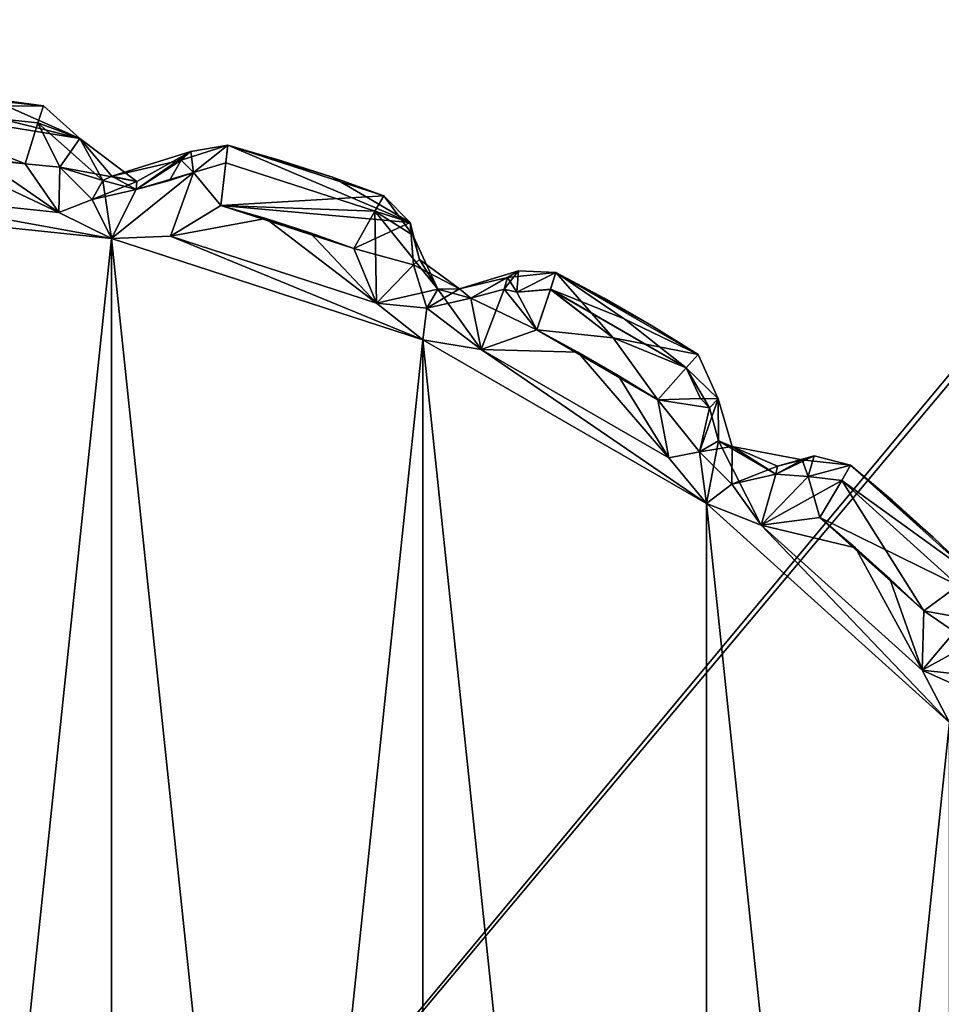
# Model space of a CAD drawing. Extents: x 0 to 52, y -27 to 0.
# Drawn here: x 1.6 to 1.9, y -1.2 to -0.9 of the extents above; entities that cross this region are included whole.
import ezdxf

# ---------------------------------------------------------------- set-up
doc = ezdxf.new("R2010")
doc.units = 0
doc.header["$LTSCALE"] = 2
doc.header["$MEASUREMENT"] = 0
for name, color, linetype in [('AFUCH-3-ARFB', 5, 'Continuous'), ('AFUCH-3-ARWD', 15, 'Continuous'), ('AFUCH-3-GDPL', 19, 'Continuous'), ('AFUCH-3-GDPL2', 19, 'Continuous'), ('AFUCH-3-LGPT', 4, 'Continuous')]:
    doc.layers.add(name, color=color, linetype=linetype)

msp = doc.modelspace()

# ---------------------------------------------------------------- meshes
at = {"layer": 'AFUCH-3-ARFB'}
mesh = msp.add_polyface(dxfattribs=at)
corners = [(3.50001, -27.00575, 8.00001), (3.50001, -27.00575, 25.50002), (0.00001, -27.00575, 8.00001), (0.00001, -27.00575, 25.50002), (3.50001, -0.00573, 8.00001), (0.00001, -0.00573, 8.00001), (3.50001, -0.00573, 25.50002), (0.00001, -0.00573, 25.50002)]
mesh.append_faces([[corners[k] for k in face] for face in [(0, 1, 2, 2), (4, 0, 5, 5), (6, 4, 7, 7), (1, 6, 3, 3), (6, 1, 4, 4), (3, 7, 2, 2)]], dxfattribs={"vtx1": -1})
mesh.append_faces([[corners[k] for k in face] for face in [(1, 3, 2, 2), (0, 2, 5, 5), (4, 5, 7, 7), (6, 7, 3, 3), (1, 0, 4, 4), (7, 5, 2, 2)]], dxfattribs={"vtx3": -1})
at = {"layer": 'AFUCH-3-ARWD'}
mesh = msp.add_polyface(dxfattribs=at)
corners = [(3.3125, -0.3125, 26.12502), (3.30542, -0.3094, 26.16639), (3.29575, -0.3125, 26.18752), (3.2942, -0.25, 26.14333), (0.25, -0.3125, 26.23327), (0.22448, -0.30103, 26.21304), (0.20425, -0.3125, 26.18752), (0.27113, -0.3094, 26.24294), (0.3125, -0.25, 26.23327), (0.29419, -0.25, 26.23172), (0.3125, -0.3125, 26.25002), (0.3125, -0.20425, 26.18752), (0.3125, -0.1875, 26.12502), (0.27552, -0.19897, 26.16201), (0.25, -0.20425, 26.12502), (0.20425, -0.25, 26.12502), (0.20581, -0.25, 26.14333), (0.1875, -0.3125, 26.12502), (0.19458, -0.3094, 26.16639), (0.24033, -0.24033, 26.19719), (0.3125, -0.1875, 25.50002), (0.25, -0.20425, 25.50002), (0.1875, -0.3125, 25.50002), (0.20425, -0.25, 25.50002), (3.1875, -0.3125, 26.25002), (3.1875, -0.25, 26.23327), (3.1875, -0.1875, 26.12502), (3.1875, -0.20425, 26.18752), (3.25, -0.3125, 26.23327), (3.22887, -0.3094, 26.24294), (3.27552, -0.30103, 26.21304), (3.25967, -0.24033, 26.19719), (3.20581, -0.25, 26.23172), (3.29575, -0.25, 26.12502), (3.22449, -0.19897, 26.16201), (3.25, -0.20425, 26.12502), (3.3125, -0.3125, 25.50002), (3.29575, -0.25, 25.50002), (3.1875, -0.1875, 25.50002), (3.25, -0.20425, 25.50002), (3.1875, -26.68751, 26.25002), (3.25, -26.68751, 26.23327), (3.3125, -26.68751, 26.12502), (3.29575, -26.68751, 26.18752), (3.1875, -26.75001, 26.23327), (3.20581, -26.75001, 26.23172), (3.1875, -26.79577, 26.18752), (3.1875, -26.81251, 26.12502), (3.22449, -26.80105, 26.16201), (3.25, -26.79577, 26.12502), (3.29575, -26.75001, 26.12502), (3.2942, -26.75001, 26.14333), (3.30542, -26.69061, 26.16639), (3.25967, -26.75968, 26.19719), (3.27552, -26.69898, 26.21304), (3.22887, -26.69061, 26.24294), (3.1875, -26.81251, 25.50002), (3.25, -26.79577, 25.50002), (3.3125, -26.68751, 25.50002), (3.29575, -26.75001, 25.50002), (0.3125, -26.68751, 26.25002), (0.3125, -26.75001, 26.23327), (0.3125, -26.81251, 26.12502), (0.3125, -26.79577, 26.18752), (0.25, -26.68751, 26.23327), (0.25, -26.70582, 26.23172), (0.20425, -26.68751, 26.18752), (0.1875, -26.68751, 26.12502), (0.19897, -26.7245, 26.16201), (0.20425, -26.75001, 26.12502), (0.25, -26.79577, 26.12502), (0.25, -26.79421, 26.14333), (0.3094, -26.80543, 26.16639), (0.24033, -26.75968, 26.19719), (0.30103, -26.77553, 26.21304), (0.3094, -26.72888, 26.24294), (0.1875, -26.68751, 25.50002), (0.20425, -26.75001, 25.50002), (0.3125, -26.81251, 25.50002), (0.25, -26.79577, 25.50002)]
mesh.append_faces([[corners[k] for k in face] for face in [(0, 1, 2, 2), (1, 0, 3, 3), (4, 5, 6, 6), (5, 4, 7, 7), (8, 9, 10, 10), (8, 11, 9, 9), (12, 13, 11, 11), (12, 14, 13, 13), (15, 16, 14, 14), (15, 17, 16, 16), (16, 17, 18, 18), (16, 19, 14, 14), (5, 18, 6, 6), (4, 10, 7, 7), (10, 9, 7, 7), (9, 11, 19, 19), (11, 13, 19, 19), (14, 19, 13, 13), (6, 18, 17, 17), (28, 29, 24, 24), (29, 28, 30, 30), (29, 32, 24, 24), (1, 30, 2, 2), (0, 33, 3, 3), (26, 34, 35, 35), (26, 27, 34, 34), (25, 32, 27, 27), (25, 24, 32, 32), (27, 32, 31, 31), (27, 31, 34, 34), (35, 34, 31, 31), (35, 31, 3, 3), (35, 3, 33, 33), (2, 30, 28, 28), (44, 45, 40, 40), (44, 46, 45, 45), (47, 48, 46, 46), (47, 49, 48, 48), (50, 51, 49, 49), (50, 42, 51, 51), (51, 42, 52, 52), (51, 53, 49, 49), (41, 54, 43, 43), (54, 41, 55, 55), (54, 52, 43, 43), (41, 40, 55, 55), (40, 45, 55, 55), (45, 46, 53, 53), (46, 48, 53, 53), (49, 53, 48, 48), (43, 52, 42, 42), (64, 65, 60, 60), (64, 66, 65, 65), (67, 68, 66, 66), (67, 69, 68, 68), (70, 71, 69, 69), (70, 62, 71, 71), (71, 62, 72, 72), (71, 73, 69, 69), (61, 74, 63, 63), (74, 61, 75, 75), (74, 72, 63, 63), (61, 60, 75, 75), (60, 65, 75, 75), (65, 66, 73, 73), (66, 68, 73, 73), (69, 73, 68, 68), (63, 72, 62, 62)]])
mesh.append_faces([[corners[k] for k in face] for face in [(5, 9, 19, 19), (12, 21, 14, 14), (22, 15, 23, 23), (23, 14, 21, 21), (10, 25, 8, 8), (26, 11, 27, 27), (27, 8, 25, 25), (29, 31, 32, 32), (0, 37, 33, 33), (38, 35, 39, 39), (39, 33, 37, 37), (24, 41, 28, 28), (42, 2, 43, 43), (43, 28, 41, 41), (54, 45, 53, 53), (47, 57, 49, 49), (58, 50, 59, 59), (59, 49, 57, 57), (40, 61, 44, 44), (62, 46, 63, 63), (63, 44, 61, 61), (74, 65, 73, 73), (67, 77, 69, 69), (78, 70, 79, 79), (79, 69, 77, 77), (60, 4, 64, 64), (17, 66, 6, 6), (6, 64, 4, 4)]], dxfattribs={"vtx0": -1})
mesh.append_faces([[corners[k] for k in face] for face in [(22, 78, 76, 76), (39, 36, 38, 38), (38, 78, 20, 20), (58, 56, 36, 36)]], dxfattribs={"vtx0": -1, "vtx1": -1})
mesh.append_faces([[corners[k] for k in face] for face in [(22, 20, 78, 78), (38, 36, 56, 56)]], dxfattribs={"vtx0": -1, "vtx1": -1, "vtx3": -1})
mesh.append_faces([[corners[k] for k in face] for face in [(38, 56, 78, 78)]], dxfattribs={"vtx0": -1, "vtx3": -1})
mesh.append_faces([[corners[k] for k in face] for face in [(16, 18, 19, 19), (5, 19, 18, 18), (20, 21, 12, 12), (15, 14, 23, 23), (24, 25, 10, 10), (11, 8, 27, 27), (1, 3, 30, 30), (31, 30, 3, 3), (36, 37, 0, 0), (35, 33, 39, 39), (40, 41, 24, 24), (2, 28, 43, 43), (51, 52, 53, 53), (54, 53, 52, 52), (56, 57, 47, 47), (50, 49, 59, 59), (60, 61, 40, 40), (46, 44, 63, 63), (71, 72, 73, 73), (74, 73, 72, 72), (76, 77, 67, 67), (70, 69, 79, 79), (10, 4, 60, 60), (66, 64, 6, 6), (20, 12, 38, 38), (36, 0, 58, 58), (24, 10, 40, 40), (23, 21, 22, 22), (59, 57, 58, 58), (62, 78, 47, 47), (17, 22, 67, 67)]], dxfattribs={"vtx1": -1})
mesh.append_faces([[corners[k] for k in face] for face in [(21, 20, 22, 22), (57, 56, 58, 58), (78, 79, 76, 76)]], dxfattribs={"vtx1": -1, "vtx3": -1})
mesh.append_faces([[corners[k] for k in face] for face in [(5, 7, 9, 9), (22, 17, 15, 15), (26, 12, 11, 11), (29, 30, 31, 31), (38, 26, 35, 35), (42, 0, 2, 2), (54, 55, 45, 45), (58, 42, 50, 50), (62, 47, 46, 46), (74, 75, 65, 65), (78, 62, 70, 70), (17, 67, 66, 66), (12, 26, 38, 38), (0, 42, 58, 58), (10, 60, 40, 40), (39, 37, 36, 36), (79, 77, 76, 76), (78, 56, 47, 47), (22, 76, 67, 67)]], dxfattribs={"vtx3": -1})
at = {"layer": 'AFUCH-3-GDPL'}
mesh = msp.add_polyface(dxfattribs=at)
corners = [(2.275, -0.85, 0.21826), (2.25825, -2.15, 0.15576), (2.25825, -0.85, 0.15576), (2.275, -2.15, 0.21826), (2.15, -0.85, 0.09326), (2.15, -2.15, 0.09326), (0.85, -0.85, 0.09326), (0.85, -2.15, 0.09326), (2.2125, -0.85, 0.11), (2.2125, -2.15, 0.11), (2.1942, -2.1942, 0.11), (2.15, -2.2125, 0.11), (2.26049, -2.1721, 0.16413), (2.2125, -2.25825, 0.21826), (2.15, -2.275, 0.21826), (2.1721, -2.26049, 0.16413), (2.22655, -2.22655, 0.15576), (2.25825, -2.2125, 0.21826), (2.15, -2.25825, 0.15576), (0.85, -2.2125, 0.11), (0.85, -2.25825, 0.15576), (0.85, -2.275, 0.21826), (0.80581, -2.1942, 0.11), (0.7875, -2.15, 0.11), (0.8279, -2.26049, 0.16413), (0.74175, -2.2125, 0.21826), (0.725, -2.15, 0.21826), (0.73951, -2.1721, 0.16413), (0.77345, -2.22655, 0.15576), (0.7875, -2.25825, 0.21826), (0.74175, -2.15, 0.15576), (0.725, -0.85, 0.21826), (0.74175, -0.85, 0.15576), (0.7875, -0.85, 0.11), (0.725, -2.15, 0.42326), (0.725, -0.85, 0.42326), (0.85, -2.275, 0.42326), (0.7875, -2.25825, 0.42326), (0.74175, -2.2125, 0.42326), (2.15, -2.275, 0.42326), (2.15, -0.725, 0.42326), (2.2125, -2.25825, 0.42326), (2.275, -2.15, 0.42326), (2.25825, -2.2125, 0.42326), (2.275, -0.85, 0.42326), (2.25825, -0.7875, 0.42326), (2.2125, -0.74175, 0.42326), (0.85, -0.725, 0.42326), (0.7875, -0.74175, 0.42326), (0.74175, -0.7875, 0.42326), (0.74175, -0.7875, 0.21826), (0.7875, -0.74175, 0.21826), (0.85, -0.725, 0.21826), (0.79587, -0.73951, 0.19616), (0.7875, -0.77345, 0.14171), (0.74175, -0.80581, 0.17406), (0.85, -0.7875, 0.11), (0.85, -0.74175, 0.15576), (0.79587, -0.8279, 0.10777), (2.15, -0.725, 0.21826), (2.15, -0.74175, 0.15576), (2.15, -0.7875, 0.11), (2.2125, -0.74175, 0.21826), (2.25825, -0.7875, 0.21826), (2.1721, -0.73951, 0.16413), (2.22655, -0.77345, 0.15576), (2.1942, -0.80581, 0.11), (2.26049, -0.8279, 0.16413)]
mesh.append_faces([[corners[k] for k in face] for face in [(5, 10, 11, 11), (5, 9, 10, 10), (13, 14, 15, 15), (13, 15, 16, 16), (13, 16, 17, 17), (3, 17, 12, 12), (12, 17, 16, 16), (12, 16, 1, 1), (11, 10, 15, 15), (11, 15, 18, 18), (10, 16, 15, 15), (7, 22, 23, 23), (7, 19, 22, 22), (25, 26, 27, 27), (25, 27, 28, 28), (25, 28, 29, 29), (21, 29, 24, 24), (24, 29, 28, 28), (24, 28, 20, 20), (23, 22, 27, 27), (23, 27, 30, 30), (22, 28, 27, 27), (51, 53, 54, 54), (56, 54, 57, 57), (54, 56, 58, 58), (54, 58, 55, 55), (56, 6, 58, 58), (31, 55, 32, 32), (31, 50, 55, 55), (52, 57, 53, 53), (32, 55, 58, 58), (32, 58, 33, 33), (57, 54, 53, 53), (60, 64, 65, 65), (63, 65, 62, 62), (65, 63, 67, 67), (65, 67, 66, 66), (63, 0, 67, 67), (4, 66, 8, 8), (4, 61, 66, 66), (59, 62, 64, 64), (8, 66, 67, 67), (8, 67, 2, 2), (62, 65, 64, 64)]])
mesh.append_faces([[corners[k] for k in face] for face in [(5, 8, 9, 9), (2, 9, 8, 8), (14, 18, 15, 15), (10, 1, 16, 16), (7, 11, 19, 19), (18, 19, 11, 11), (26, 30, 27, 27), (22, 20, 28, 28), (33, 30, 32, 32), (21, 37, 29, 29), (34, 25, 38, 38), (38, 29, 37, 37), (31, 49, 50, 50), (47, 51, 48, 48), (48, 50, 49, 49), (51, 52, 53, 53), (51, 55, 50, 50), (6, 33, 58, 58), (52, 60, 57, 57), (4, 56, 61, 61), (61, 57, 60, 60), (59, 46, 62, 62), (44, 63, 45, 45), (45, 62, 46, 46), (60, 59, 64, 64), (60, 66, 61, 61), (0, 2, 67, 67), (3, 43, 17, 17), (39, 13, 41, 41), (41, 17, 43, 43)]], dxfattribs={"vtx0": -1})
mesh.append_faces([[corners[k] for k in face] for face in [(39, 40, 36, 36), (41, 42, 39, 39), (48, 35, 47, 47), (59, 60, 52, 52)]], dxfattribs={"vtx0": -1, "vtx1": -1})
mesh.append_faces([[corners[k] for k in face] for face in [(47, 34, 36, 36), (40, 39, 44, 44)]], dxfattribs={"vtx0": -1, "vtx1": -1, "vtx3": -1})
mesh.append_faces([[corners[k] for k in face] for face in [(0, 1, 2, 2), (14, 20, 18, 18), (26, 32, 30, 30), (6, 23, 33, 33)]], dxfattribs={"vtx0": -1, "vtx3": -1})
mesh.append_faces([[corners[k] for k in face] for face in [(4, 5, 6, 6), (4, 8, 5, 5), (1, 9, 2, 2), (9, 1, 10, 10), (5, 11, 7, 7), (20, 19, 18, 18), (19, 20, 22, 22), (31, 32, 26, 26), (23, 30, 33, 33), (34, 35, 26, 26), (36, 37, 21, 21), (25, 29, 38, 38), (38, 37, 34, 34), (45, 46, 44, 44), (35, 49, 31, 31), (51, 50, 48, 48), (56, 57, 61, 61), (47, 40, 52, 52), (40, 46, 59, 59), (63, 62, 45, 45), (3, 0, 42, 42), (42, 43, 3, 3), (13, 17, 41, 41), (21, 14, 36, 36)]], dxfattribs={"vtx1": -1})
mesh.append_faces([[corners[k] for k in face] for face in [(0, 3, 1, 1), (14, 21, 20, 20), (37, 36, 34, 34), (42, 44, 39, 39), (46, 40, 44, 44), (40, 47, 36, 36), (35, 34, 47, 47), (47, 52, 51, 51)]], dxfattribs={"vtx1": -1, "vtx3": -1})
mesh.append_faces([[corners[k] for k in face] for face in [(5, 7, 6, 6), (3, 12, 1, 1), (21, 24, 20, 20), (6, 7, 23, 23), (35, 31, 26, 26), (34, 26, 25, 25), (41, 43, 42, 42), (48, 49, 35, 35), (51, 54, 55, 55), (4, 6, 56, 56), (40, 59, 52, 52), (44, 0, 63, 63), (60, 65, 66, 66), (0, 44, 42, 42), (39, 14, 13, 13), (14, 39, 36, 36)]], dxfattribs={"vtx3": -1})
at = {"layer": 'AFUCH-3-GDPL2'}
mesh = msp.add_polyface(dxfattribs=at)
corners = [(1.53148, -0.93838, 0.02001), (1.53148, -0.93838, 0.29201), (1.5497, -0.9397, 0.02001), (1.5497, -0.9397, 0.29201), (1.53344, -0.95853, 0.31201), (1.5191, -0.97208, 0.31201), (1.54896, -0.95971, 0.31201), (1.5191, -0.97208, 0.00001), (1.60874, -0.98843, 0.00001), (1.5, -0.977, 0.00001), (1.53344, -0.95853, 0.00001), (1.54896, -0.95971, 0.00001), (1.57987, -0.96341, 0.00001), (1.56444, -0.96134, 0.00001), (1.5321, -0.94426, 0.00589), (1.56788, -0.94161, 0.02001), (1.51732, -0.94646, 0.02001), (1.51982, -0.94297, 0.29201), (1.5321, -0.94427, 0.30614), (1.58598, -0.94411, 0.29201), (1.5, -0.977, 0.31201), (1.5, -0.967, 0.30933), (1.4809, -0.97208, 0.31201), (1.51921, -0.94859, 0.30201), (1.51109, -0.95671, 0.30201), (1.51189, -0.95295, 0.29201), (1.48811, -0.95295, 0.29201), (1.48891, -0.95671, 0.30201), (1.48525, -0.96305, 0.30933), (1.48891, -0.95671, 0.01001), (1.48811, -0.95295, 0.02001), (1.5, -0.95968, 0.01001), (1.4809, -0.97208, 0.00001), (1.51921, -0.94859, 0.01001)]
mesh.append_faces([[corners[k] for k in face] for face in [(16, 0, 14, 14), (16, 1, 0, 0), (1, 16, 17, 17), (18, 1, 17, 17), (4, 6, 18, 18), (20, 5, 21, 21), (17, 23, 18, 18), (24, 25, 21, 21), (24, 21, 5, 5), (24, 5, 23, 23), (24, 23, 25, 25), (23, 17, 25, 25), (26, 27, 21, 21), (26, 21, 25, 25), (28, 21, 27, 27), (18, 23, 5, 5), (18, 5, 4, 4), (29, 30, 31, 31), (9, 31, 7, 7), (14, 10, 33, 33), (14, 33, 16, 16), (10, 7, 33, 33), (33, 7, 31, 31), (33, 31, 16, 16), (30, 16, 31, 31), (17, 16, 25, 25), (30, 25, 16, 16), (26, 25, 30, 30)]])
mesh.append_faces([[corners[k] for k in face] for face in [(7, 8, 9, 9), (10, 11, 7, 7), (12, 13, 10, 10)]], dxfattribs={"vtx0": -1, "vtx1": -1})
mesh.append_faces([[corners[k] for k in face] for face in [(0, 1, 2, 2), (4, 5, 6, 6), (2, 15, 0, 0), (20, 21, 22, 22), (9, 32, 31, 31)]], dxfattribs={"vtx1": -1})
mesh.append_faces([[corners[k] for k in face] for face in [(1, 3, 2, 2), (12, 10, 14, 14), (19, 1, 18, 18), (32, 29, 31, 31)]], dxfattribs={"vtx3": -1})
mesh = msp.add_polyface(dxfattribs=at)
corners = [(1.5497, -0.9397, 0.02001), (1.5497, -0.9397, 0.29201), (1.56788, -0.94161, 0.02001), (1.59108, -0.97964, 0.31201), (1.5191, -0.97208, 0.31201), (1.60874, -0.98843, 0.31201), (1.57987, -0.96341, 0.31201), (1.56444, -0.96134, 0.31201), (1.54896, -0.95971, 0.31201), (1.5, -0.977, 0.31201), (1.5191, -0.97208, 0.00001), (1.54896, -0.95971, 0.00001), (1.59108, -0.97964, 0.00001), (1.60874, -0.98843, 0.00001), (1.57987, -0.96341, 0.00001), (1.56444, -0.96134, 0.00001), (1.6022, -0.97534, 0.30933), (1.5914, -0.96454, 0.30933), (1.61713, -0.96929, 0.29201), (1.58414, -0.94974, 0.30614), (1.59815, -0.95496, 0.29201), (1.58598, -0.94411, 0.29201), (1.59815, -0.95496, 0.02001), (1.56788, -0.94161, 0.29201), (1.5321, -0.94426, 0.00589), (1.58414, -0.94974, 0.00588), (1.53148, -0.93838, 0.02001), (1.53344, -0.95853, 0.00001), (1.5321, -0.94427, 0.30614), (1.53148, -0.93838, 0.29201), (1.6022, -0.97534, 0.00269), (1.60586, -0.969, 0.01001), (1.5914, -0.96454, 0.00269), (1.60886, -0.96753, 0.02001)]
mesh.append_faces([[corners[k] for k in face] for face in [(5, 16, 3, 3), (16, 17, 3, 3), (18, 17, 16, 16), (6, 3, 17, 17), (6, 17, 19, 19), (19, 17, 20, 20), (19, 20, 21, 21), (21, 20, 22, 22), (21, 22, 23, 23), (2, 23, 22, 22), (25, 24, 22, 22), (24, 26, 22, 22), (28, 8, 6, 6), (28, 6, 19, 19), (13, 30, 31, 31), (12, 14, 32, 32), (12, 32, 30, 30), (12, 30, 13, 13), (22, 31, 25, 25), (33, 31, 22, 22), (25, 31, 32, 32), (25, 32, 14, 14), (30, 32, 31, 31)]])
mesh.append_faces([[corners[k] for k in face] for face in [(14, 24, 25, 25), (26, 2, 22, 22)]], dxfattribs={"vtx0": -1})
mesh.append_faces([[corners[k] for k in face] for face in [(3, 4, 5, 5), (6, 7, 3, 3)]], dxfattribs={"vtx0": -1, "vtx1": -1})
mesh.append_faces([[corners[k] for k in face] for face in [(7, 8, 3, 3), (8, 4, 3, 3), (10, 11, 12, 12), (15, 12, 11, 11), (11, 27, 15, 15)]], dxfattribs={"vtx0": -1, "vtx1": -1, "vtx3": -1})
mesh.append_faces([[corners[k] for k in face] for face in [(10, 12, 13, 13), (7, 6, 8, 8)]], dxfattribs={"vtx0": -1, "vtx3": -1})
mesh.append_faces([[corners[k] for k in face] for face in [(0, 1, 2, 2), (19, 21, 28, 28), (21, 23, 29, 29), (1, 29, 23, 23)]], dxfattribs={"vtx1": -1})
mesh.append_faces([[corners[k] for k in face] for face in [(4, 9, 5, 5), (14, 12, 15, 15)]], dxfattribs={"vtx1": -1, "vtx3": -1})
mesh.append_faces([[corners[k] for k in face] for face in [(1, 23, 2, 2)]], dxfattribs={"vtx3": -1})
mesh = msp.add_polyface(dxfattribs=at)
corners = [(1.64756, -0.9572, 0.02001), (1.64756, -0.9572, 0.29201), (1.66511, -0.96228, 0.02001), (1.66511, -0.96228, 0.29201), (1.64528, -0.97732, 0.31201), (1.62844, -0.98758, 0.31201), (1.66022, -0.9817, 0.31201), (1.69728, -1.00995, 0.31201), (1.62844, -0.98758, 0.00001), (1.71272, -1.02222, 0.00001), (1.60874, -0.98843, 0.00001), (1.64528, -0.97732, 0.00001), (1.66022, -0.9817, 0.00001), (1.68969, -0.99174, 0.00001), (1.67503, -0.98651, 0.00001), (1.68249, -0.96793, 0.02001), (1.63203, -0.96216, 0.02001), (1.63611, -0.96637, 0.00589), (1.6352, -0.95926, 0.29201), (1.64694, -0.96309, 0.30614), (1.63611, -0.96638, 0.30614), (1.70846, -0.98307, 0.29201), (1.68249, -0.96793, 0.29201), (1.6022, -0.97534, 0.30933), (1.60874, -0.98843, 0.31201), (1.61695, -0.97197, 0.30201), (1.61713, -0.96929, 0.29201), (1.59815, -0.95496, 0.29201), (1.5914, -0.96454, 0.30933), (1.60586, -0.969, 0.01001), (1.61695, -0.97197, 0.01001), (1.60886, -0.96753, 0.02001), (1.62804, -0.969, 0.01001), (1.59815, -0.95496, 0.02001)]
mesh.append_faces([[corners[k] for k in face] for face in [(16, 0, 17, 17), (11, 17, 0, 0), (16, 1, 0, 0), (1, 16, 18, 18), (4, 19, 20, 20), (20, 19, 1, 1), (20, 1, 18, 18), (4, 21, 19, 19), (21, 1, 19, 19), (23, 24, 25, 25), (5, 4, 20, 20), (5, 20, 24, 24), (26, 25, 18, 18), (25, 26, 23, 23), (27, 28, 26, 26), (25, 24, 20, 20), (25, 20, 18, 18), (10, 29, 30, 30), (10, 30, 17, 17), (10, 17, 8, 8), (29, 31, 30, 30), (16, 32, 30, 30), (16, 30, 31, 31), (16, 17, 32, 32), (30, 32, 17, 17), (11, 8, 17, 17), (33, 26, 31, 31), (33, 27, 26, 26), (26, 18, 31, 31), (31, 18, 16, 16)]])
mesh.append_faces([[corners[k] for k in face] for face in [(8, 9, 10, 10), (11, 12, 8, 8), (13, 14, 11, 11)]], dxfattribs={"vtx0": -1, "vtx1": -1})
mesh.append_faces([[corners[k] for k in face] for face in [(6, 5, 7, 7), (12, 11, 14, 14)]], dxfattribs={"vtx0": -1, "vtx1": -1, "vtx3": -1})
mesh.append_faces([[corners[k] for k in face] for face in [(0, 1, 2, 2), (2, 15, 0, 0), (3, 1, 22, 22)]], dxfattribs={"vtx1": -1})
mesh.append_faces([[corners[k] for k in face] for face in [(4, 5, 6, 6)]], dxfattribs={"vtx1": -1, "vtx3": -1})
mesh.append_faces([[corners[k] for k in face] for face in [(1, 3, 2, 2)]], dxfattribs={"vtx3": -1})
mesh = msp.add_polyface(dxfattribs=at)
corners = [(1.66511, -0.96228, 0.02001), (1.66511, -0.96228, 0.29201), (1.68249, -0.96793, 0.02001), (1.68969, -0.99174, 0.31201), (1.67503, -0.98651, 0.31201), (1.69728, -1.00995, 0.31201), (1.66022, -0.9817, 0.31201), (1.62844, -0.98758, 0.00001), (1.66022, -0.9817, 0.00001), (1.69728, -1.00995, 0.00001), (1.68969, -0.99174, 0.00001), (1.67503, -0.98651, 0.00001), (1.74097, -1.00136, 0.02001), (1.75719, -0.99974, 0.02001), (1.74408, -1.00633, 0.00589), (1.75537, -1.00536, 0.00589), (1.75719, -0.99974, 0.29201), (1.74467, -0.99919, 0.29201), (1.74409, -1.00634, 0.30614), (1.75536, -1.00537, 0.30614), (1.72491, -1.00524, 0.29201), (1.72879, -1.00831, 0.30201), (1.71164, -0.99541, 0.29201), (1.70958, -0.99722, 0.30201), (1.73988, -1.00534, 0.30201), (1.70846, -0.98307, 0.29201), (1.70932, -0.98728, 0.02001), (1.69967, -0.97413, 0.02001), (1.68249, -0.96793, 0.29201), (1.69671, -0.97926, 0.00588), (1.64528, -0.97732, 0.00001), (1.64756, -0.9572, 0.02001), (1.64528, -0.97732, 0.31201), (1.64756, -0.9572, 0.29201), (1.7177, -1.00534, 0.01001), (1.71164, -0.99541, 0.02001), (1.72491, -1.00524, 0.02001)]
mesh.append_faces([[corners[k] for k in face] for face in [(12, 13, 14, 14), (15, 14, 13, 13), (12, 16, 13, 13), (16, 12, 17, 17), (18, 19, 16, 16), (18, 16, 17, 17), (20, 21, 17, 17), (22, 23, 20, 20), (3, 5, 23, 23), (21, 24, 17, 17), (22, 25, 23, 23), (3, 23, 25, 25), (22, 26, 25, 25), (27, 25, 26, 26), (25, 27, 28, 28), (2, 28, 27, 27), (10, 30, 29, 29), (29, 30, 27, 27), (30, 31, 27, 27), (32, 3, 25, 25), (26, 35, 34, 34), (36, 34, 35, 35), (29, 34, 9, 9), (29, 9, 10, 10), (35, 26, 22, 22), (36, 17, 12, 12)]])
mesh.append_faces([[corners[k] for k in face] for face in [(31, 2, 27, 27), (35, 20, 36, 36)]], dxfattribs={"vtx0": -1})
mesh.append_faces([[corners[k] for k in face] for face in [(3, 4, 5, 5), (32, 6, 3, 3)]], dxfattribs={"vtx0": -1, "vtx1": -1})
mesh.append_faces([[corners[k] for k in face] for face in [(4, 6, 5, 5), (7, 8, 9, 9), (11, 9, 8, 8), (4, 3, 6, 6)]], dxfattribs={"vtx0": -1, "vtx1": -1, "vtx3": -1})
mesh.append_faces([[corners[k] for k in face] for face in [(0, 1, 2, 2), (27, 26, 29, 29), (25, 28, 33, 33), (22, 20, 35, 35)]], dxfattribs={"vtx1": -1})
mesh.append_faces([[corners[k] for k in face] for face in [(10, 9, 11, 11)]], dxfattribs={"vtx1": -1, "vtx3": -1})
mesh.append_faces([[corners[k] for k in face] for face in [(1, 28, 2, 2), (26, 34, 29, 29)]], dxfattribs={"vtx3": -1})
mesh = msp.add_polyface(dxfattribs=at)
corners = [(1.88313, -1.91185, 0.02001), (1.88313, -1.91185, 0.29201), (1.86955, -1.92408, 0.02001), (1.82576, -1.91587, 0.31201), (1.88867, -1.84996, 0.31201), (1.80741, -1.92312, 0.31201), (1.84532, -1.91841, 0.31201), (1.85718, -1.90832, 0.31201), (1.87955, -1.86744, 0.31201), (1.88002, -1.88716, 0.31201), (1.86875, -1.89791, 0.31201), (1.5, -0.977, 0.31201), (1.5, -2.023, 0.31201), (1.60874, -2.01157, 0.31201), (1.71272, -1.02222, 0.31201), (1.60874, -0.98843, 0.31201), (1.71273, -1.97778, 0.31201), (1.80741, -1.07688, 0.31201), (1.87955, -1.86744, 0.00001), (1.82576, -1.91587, 0.00001), (1.88867, -1.84996, 0.00001), (1.88002, -1.88716, 0.00001), (1.86875, -1.89791, 0.00001), (1.85718, -1.90832, 0.00001), (1.84532, -1.91841, 0.00001), (1.80741, -1.92312, 0.00001), (1.71272, -1.02222, 0.00001), (1.71272, -1.97779, 0.00001), (1.5, -2.023, 0.00001), (1.60874, -0.98843, 0.00001), (1.60874, -2.01157, 0.00001), (1.88867, -1.15005, 0.00001), (1.84139, -1.93213, 0.00588), (1.83992, -1.93622, 0.01238), (1.83063, -1.93289, 0.30201), (1.81954, -1.93587, 0.30201), (1.84139, -1.93212, 0.30614), (1.85262, -1.93072, 0.30614), (1.86955, -1.92408, 0.29201), (1.8976, -1.89224, 0.01039), (1.85262, -1.93073, 0.00588), (1.85558, -1.93586, 0.02001), (1.8963, -1.89919, 0.02001), (1.85558, -1.93586, 0.29201), (1.89151, -1.89571, 0.30614), (1.8963, -1.89919, 0.29201)]
mesh.append_faces([[corners[k] for k in face] for face in [(24, 32, 19, 19), (32, 33, 19, 19), (19, 33, 25, 25), (6, 3, 34, 34), (5, 35, 3, 3), (35, 34, 3, 3), (6, 36, 37, 37), (24, 39, 40, 40), (40, 39, 41, 41), (39, 42, 41, 41)]])
mesh.append_faces([[corners[k] for k in face] for face in [(42, 2, 41, 41), (43, 44, 37, 37), (37, 9, 6, 6)]], dxfattribs={"vtx0": -1})
mesh.append_faces([[corners[k] for k in face] for face in [(3, 4, 5, 5), (6, 7, 3, 3), (18, 19, 20, 20), (21, 22, 18, 18), (24, 23, 21, 21)]], dxfattribs={"vtx0": -1, "vtx1": -1})
mesh.append_faces([[corners[k] for k in face] for face in [(3, 7, 8, 8), (10, 8, 7, 7), (11, 12, 13, 13), (14, 15, 13, 13), (14, 13, 16, 16), (14, 16, 5, 5), (4, 17, 5, 5), (22, 23, 18, 18), (19, 18, 23, 23), (26, 25, 27, 27), (28, 29, 30, 30), (20, 25, 31, 31), (22, 21, 23, 23), (10, 7, 9, 9)]], dxfattribs={"vtx0": -1, "vtx1": -1, "vtx3": -1})
mesh.append_faces([[corners[k] for k in face] for face in [(3, 8, 4, 4), (7, 6, 9, 9)]], dxfattribs={"vtx0": -1, "vtx3": -1})
mesh.append_faces([[corners[k] for k in face] for face in [(0, 1, 2, 2), (43, 38, 45, 45), (44, 9, 37, 37)]], dxfattribs={"vtx1": -1})
mesh.append_faces([[corners[k] for k in face] for face in [(9, 8, 10, 10), (24, 19, 23, 23), (19, 25, 20, 20)]], dxfattribs={"vtx1": -1, "vtx3": -1})
mesh.append_faces([[corners[k] for k in face] for face in [(1, 38, 2, 2)]], dxfattribs={"vtx3": -1})
mesh = msp.add_polyface(dxfattribs=at)
corners = [(1.86955, -1.07592, 0.02001), (1.86955, -1.07592, 0.29201), (1.88313, -1.08815, 0.02001), (1.87955, -1.13256, 0.31201), (1.82576, -1.08413, 0.31201), (1.88867, -1.15004, 0.31201), (1.88002, -1.11284, 0.31201), (1.86875, -1.10209, 0.31201), (1.85718, -1.09168, 0.31201), (1.84532, -1.0816, 0.31201), (1.80741, -1.07688, 0.31201), (1.88867, -1.84996, 0.31201), (1.5, -0.977, 0.31201), (1.60874, -2.01157, 0.31201), (1.60874, -0.98843, 0.31201), (1.71272, -1.02222, 0.31201), (1.80741, -1.92312, 0.31201), (1.82576, -1.08413, 0.00001), (1.88867, -1.15005, 0.00001), (1.80741, -1.07688, 0.00001), (1.84532, -1.0816, 0.00001), (1.85718, -1.09168, 0.00001), (1.87955, -1.13256, 0.00001), (1.88002, -1.11284, 0.00001), (1.86875, -1.10209, 0.00001), (1.71272, -1.02222, 0.00001), (1.80741, -1.92312, 0.00001), (1.71272, -1.97779, 0.00001), (1.60874, -0.98843, 0.00001), (1.5, -2.023, 0.00001), (1.5, -0.977, 0.00001), (1.60874, -2.01157, 0.00001), (1.88313, -1.08815, 0.29201), (1.85263, -1.06927, 0.00589), (1.89151, -1.10429, 0.00588), (1.85558, -1.06414, 0.02001), (1.8963, -1.10081, 0.02001), (1.89151, -1.10429, 0.30614), (1.85262, -1.06928, 0.30614), (1.8963, -1.10081, 0.29201), (1.85558, -1.06414, 0.29201), (1.81588, -1.07048, 0.30933), (1.84139, -1.06788, 0.30614), (1.83063, -1.06711, 0.30201), (1.83063, -1.06711, 0.01001), (1.84139, -1.06787, 0.00589)]
mesh.append_faces([[corners[k] for k in face] for face in [(9, 38, 4, 4), (4, 41, 10, 10), (42, 43, 4, 4), (20, 17, 33, 33), (44, 45, 17, 17)]])
mesh.append_faces([[corners[k] for k in face] for face in [(23, 33, 34, 34), (9, 37, 38, 38)]], dxfattribs={"vtx0": -1})
mesh.append_faces([[corners[k] for k in face] for face in [(3, 4, 5, 5), (6, 7, 3, 3), (17, 18, 19, 19), (20, 21, 17, 17), (23, 24, 20, 20), (9, 8, 6, 6)]], dxfattribs={"vtx0": -1, "vtx1": -1})
mesh.append_faces([[corners[k] for k in face] for face in [(7, 8, 3, 3), (5, 10, 11, 11), (12, 13, 14, 14), (15, 16, 10, 10), (4, 3, 8, 8), (17, 21, 22, 22), (25, 19, 26, 26), (25, 27, 28, 28), (29, 30, 28, 28), (27, 31, 28, 28), (18, 26, 19, 19), (24, 22, 21, 21), (21, 20, 24, 24), (7, 6, 8, 8)]], dxfattribs={"vtx0": -1, "vtx1": -1, "vtx3": -1})
mesh.append_faces([[corners[k] for k in face] for face in [(17, 22, 18, 18)]], dxfattribs={"vtx0": -1, "vtx3": -1})
mesh.append_faces([[corners[k] for k in face] for face in [(0, 1, 2, 2), (37, 39, 38, 38), (39, 32, 40, 40), (1, 40, 32, 32)]], dxfattribs={"vtx1": -1})
mesh.append_faces([[corners[k] for k in face] for face in [(9, 4, 8, 8), (4, 10, 5, 5), (23, 22, 24, 24)]], dxfattribs={"vtx1": -1, "vtx3": -1})
mesh.append_faces([[corners[k] for k in face] for face in [(1, 32, 2, 2), (23, 20, 33, 33), (33, 35, 36, 36), (9, 6, 37, 37), (39, 40, 38, 38)]], dxfattribs={"vtx3": -1})
mesh = msp.add_polyface(dxfattribs=at)
corners = [(1.75719, -0.99974, 0.02001), (1.75719, -0.99974, 0.29201), (1.7733, -1.00836, 0.02001), (1.7733, -1.00836, 0.29201), (1.75078, -1.01894, 0.31201), (1.73217, -1.02549, 0.31201), (1.76448, -1.02634, 0.31201), (1.69728, -1.00995, 0.31201), (1.62844, -0.98758, 0.31201), (1.71272, -1.02222, 0.31201), (1.60874, -0.98843, 0.31201), (1.62844, -0.98758, 0.00001), (1.69728, -1.00995, 0.00001), (1.71272, -1.02222, 0.00001), (1.73217, -1.02549, 0.00001), (1.80741, -1.07688, 0.00001), (1.75078, -1.01894, 0.00001), (1.76448, -1.02634, 0.00001), (1.79122, -1.04229, 0.00001), (1.77796, -1.03412, 0.00001), (1.75537, -1.00536, 0.00589), (1.77625, -1.02152, 0.00269), (1.77991, -1.01518, 0.01001), (1.78913, -1.01749, 0.02001), (1.74408, -1.00633, 0.00589), (1.75536, -1.00537, 0.30614), (1.74409, -1.00634, 0.30614), (1.77625, -1.02152, 0.30933), (1.71404, -1.01168, 0.30933), (1.72879, -1.00831, 0.30201), (1.74467, -0.99919, 0.29201), (1.73988, -1.00534, 0.30201), (1.72491, -1.00524, 0.29201), (1.70958, -0.99722, 0.30201), (1.71404, -1.01168, 0.00269), (1.7177, -1.00534, 0.01001), (1.72879, -1.00831, 0.01001), (1.72491, -1.00524, 0.02001), (1.74097, -1.00136, 0.02001), (1.73988, -1.00534, 0.01001)]
mesh.append_faces([[corners[k] for k in face] for face in [(16, 20, 21, 21), (0, 22, 20, 20), (16, 24, 20, 20), (4, 25, 26, 26), (4, 27, 25, 25), (1, 25, 27, 27), (9, 28, 7, 7), (28, 9, 5, 5), (28, 5, 29, 29), (30, 31, 26, 26), (29, 32, 28, 28), (32, 33, 28, 28), (28, 33, 7, 7), (29, 5, 31, 31), (26, 31, 4, 4), (5, 4, 31, 31), (14, 13, 34, 34), (14, 34, 35, 35), (14, 35, 36, 36), (14, 36, 16, 16), (12, 34, 13, 13), (35, 37, 36, 36), (38, 39, 36, 36), (38, 36, 37, 37), (38, 24, 39, 39), (24, 16, 39, 39), (36, 39, 16, 16), (34, 12, 35, 35), (32, 30, 37, 37)]])
mesh.append_faces([[corners[k] for k in face] for face in [(7, 8, 9, 9), (14, 15, 13, 13), (16, 17, 14, 14), (18, 19, 16, 16)]], dxfattribs={"vtx0": -1, "vtx1": -1})
mesh.append_faces([[corners[k] for k in face] for face in [(16, 19, 17, 17)]], dxfattribs={"vtx0": -1, "vtx1": -1, "vtx3": -1})
mesh.append_faces([[corners[k] for k in face] for face in [(11, 12, 13, 13)]], dxfattribs={"vtx0": -1, "vtx3": -1})
mesh.append_faces([[corners[k] for k in face] for face in [(0, 1, 2, 2), (2, 23, 0, 0)]], dxfattribs={"vtx1": -1})
mesh.append_faces([[corners[k] for k in face] for face in [(4, 5, 6, 6), (8, 10, 9, 9)]], dxfattribs={"vtx1": -1, "vtx3": -1})
mesh.append_faces([[corners[k] for k in face] for face in [(1, 3, 2, 2)]], dxfattribs={"vtx3": -1})
mesh = msp.add_polyface(dxfattribs=at)
corners = [(1.77796, -1.03412, 0.31201), (1.76448, -1.02634, 0.31201), (1.79486, -1.06167, 0.31201), (1.73217, -1.02549, 0.31201), (1.73217, -1.02549, 0.00001), (1.76448, -1.02634, 0.00001), (1.79486, -1.06168, 0.00001), (1.79122, -1.04229, 0.00001), (1.77796, -1.03412, 0.00001), (1.80508, -1.05968, 0.30933), (1.80845, -1.04493, 0.30201), (1.79122, -1.04229, 0.31201), (1.80068, -1.03154, 0.30614), (1.81135, -1.042, 0.29201), (1.80464, -1.02714, 0.29201), (1.81135, -1.042, 0.02001), (1.80464, -1.02714, 0.02001), (1.78913, -1.01749, 0.29201), (1.78913, -1.01749, 0.02001), (1.7733, -1.00836, 0.29201), (1.7733, -1.00836, 0.02001), (1.80068, -1.03154, 0.00588), (1.80548, -1.04179, 0.00587), (1.75078, -1.01894, 0.00001), (1.77625, -1.02152, 0.00269), (1.77991, -1.01518, 0.01001), (1.75537, -1.00536, 0.00589), (1.75719, -0.99974, 0.02001), (1.75078, -1.01894, 0.31201), (1.77625, -1.02152, 0.30933), (1.75719, -0.99974, 0.29201), (1.75536, -1.00537, 0.30614), (1.80845, -1.04493, 0.01001), (1.81602, -1.05784, 0.02001), (1.81142, -1.05602, 0.01001), (1.80508, -1.05968, 0.00269)]
mesh.append_faces([[corners[k] for k in face] for face in [(9, 10, 11, 11), (11, 10, 12, 12), (16, 15, 21, 21), (7, 21, 22, 22), (22, 21, 15, 15), (7, 23, 24, 24), (7, 24, 21, 21), (21, 25, 16, 16), (24, 26, 21, 21), (25, 21, 26, 26), (25, 27, 16, 16), (28, 11, 29, 29), (11, 12, 29, 29), (14, 29, 12, 12), (14, 30, 29, 29), (15, 32, 22, 22), (33, 34, 15, 15), (34, 32, 15, 15), (22, 32, 7, 7), (35, 7, 32, 32)]])
mesh.append_faces([[corners[k] for k in face] for face in [(12, 13, 14, 14), (30, 17, 19, 19)]], dxfattribs={"vtx0": -1})
mesh.append_faces([[corners[k] for k in face] for face in [(28, 1, 11, 11)]], dxfattribs={"vtx0": -1, "vtx1": -1})
mesh.append_faces([[corners[k] for k in face] for face in [(0, 1, 2, 2), (1, 3, 2, 2), (4, 5, 6, 6), (8, 6, 5, 5), (0, 11, 1, 1)]], dxfattribs={"vtx0": -1, "vtx1": -1, "vtx3": -1})
mesh.append_faces([[corners[k] for k in face] for face in [(13, 15, 14, 14), (16, 14, 15, 15), (14, 16, 17, 17), (19, 17, 20, 20), (14, 17, 30, 30), (29, 12, 31, 31), (29, 31, 12, 12), (15, 13, 33, 33)]], dxfattribs={"vtx1": -1})
mesh.append_faces([[corners[k] for k in face] for face in [(7, 6, 8, 8)]], dxfattribs={"vtx1": -1, "vtx3": -1})
mesh.append_faces([[corners[k] for k in face] for face in [(12, 10, 13, 13), (16, 18, 17, 17), (17, 18, 20, 20), (18, 16, 27, 27)]], dxfattribs={"vtx3": -1})
mesh = msp.add_polyface(dxfattribs=at)
corners = [(1.85558, -1.06414, 0.02001), (1.85558, -1.06414, 0.29201), (1.86955, -1.07592, 0.02001), (1.86955, -1.07592, 0.29201), (1.79486, -1.06167, 0.31201), (1.73217, -1.02549, 0.31201), (1.80741, -1.07688, 0.31201), (1.79122, -1.04229, 0.31201), (1.77796, -1.03412, 0.31201), (1.71272, -1.02222, 0.31201), (1.73217, -1.02549, 0.00001), (1.79486, -1.06168, 0.00001), (1.80741, -1.07688, 0.00001), (1.88313, -1.08815, 0.02001), (1.83937, -1.06236, 0.02001), (1.84139, -1.06787, 0.00589), (1.85263, -1.06927, 0.00589), (1.84532, -1.0816, 0.00001), (1.84345, -1.061, 0.29201), (1.84139, -1.06788, 0.30614), (1.85262, -1.06928, 0.30614), (1.80508, -1.05968, 0.30933), (1.81588, -1.07048, 0.30933), (1.83063, -1.06711, 0.30201), (1.83117, -1.06442, 0.29201), (1.81602, -1.05784, 0.29201), (1.81135, -1.042, 0.29201), (1.80845, -1.04493, 0.30201), (1.82576, -1.08413, 0.31201), (1.80508, -1.05968, 0.00269), (1.81142, -1.05602, 0.01001), (1.82576, -1.08413, 0.00001), (1.79122, -1.04229, 0.00001), (1.83063, -1.06711, 0.01001), (1.81602, -1.05784, 0.02001), (1.80845, -1.04493, 0.01001)]
mesh.append_faces([[corners[k] for k in face] for face in [(14, 0, 15, 15), (16, 15, 0, 0), (14, 1, 0, 0), (1, 14, 18, 18), (19, 20, 1, 1), (19, 1, 18, 18), (6, 21, 4, 4), (21, 6, 22, 22), (21, 7, 4, 4), (18, 23, 19, 19), (18, 24, 23, 23), (25, 22, 24, 24), (22, 25, 21, 21), (26, 27, 21, 21), (26, 21, 25, 25), (22, 23, 24, 24), (19, 28, 20, 20), (22, 28, 23, 23), (12, 29, 30, 30), (12, 30, 31, 31), (11, 32, 29, 29), (11, 29, 12, 12), (14, 33, 34, 34), (16, 31, 15, 15), (14, 15, 33, 33), (34, 33, 30, 30), (33, 31, 30, 30), (30, 29, 35, 35), (18, 14, 24, 24), (25, 24, 34, 34), (34, 24, 14, 14)]])
mesh.append_faces([[corners[k] for k in face] for face in [(17, 15, 16, 16)]], dxfattribs={"vtx0": -1})
mesh.append_faces([[corners[k] for k in face] for face in [(4, 5, 6, 6), (7, 8, 4, 4)]], dxfattribs={"vtx0": -1, "vtx1": -1})
mesh.append_faces([[corners[k] for k in face] for face in [(10, 11, 12, 12)]], dxfattribs={"vtx0": -1, "vtx3": -1})
mesh.append_faces([[corners[k] for k in face] for face in [(0, 1, 2, 2), (2, 13, 0, 0), (16, 15, 17, 17)]], dxfattribs={"vtx1": -1})
mesh.append_faces([[corners[k] for k in face] for face in [(5, 9, 6, 6)]], dxfattribs={"vtx1": -1, "vtx3": -1})
mesh.append_faces([[corners[k] for k in face] for face in [(1, 3, 2, 2), (26, 25, 34, 34)]], dxfattribs={"vtx3": -1})
mesh = msp.add_polyface(dxfattribs=at)
corners = [(1.88867, -1.15004, 0.31201), (1.89247, -1.13836, 0.30933), (1.87955, -1.13256, 0.31201), (1.90327, -1.14916, 0.30933), (1.89881, -1.1347, 0.30201), (1.91449, -1.14279, 0.29201), (1.88002, -1.11284, 0.31201), (1.89584, -1.12361, 0.30201), (1.89858, -1.12512, 0.29201), (1.90069, -1.11255, 0.29201), (1.89151, -1.10429, 0.30614), (1.8963, -1.10081, 0.29201), (1.89977, -1.11674, 0.02001), (1.8963, -1.10081, 0.02001), (1.88313, -1.08815, 0.29201), (1.88313, -1.08815, 0.02001), (1.89151, -1.10429, 0.00588), (1.88002, -1.11284, 0.00001), (1.89407, -1.11531, 0.00588), (1.85263, -1.06927, 0.00589), (1.85558, -1.06414, 0.02001), (1.90327, -1.14916, 0.00269), (1.89247, -1.13836, 0.00269), (1.89881, -1.1347, 0.01001), (1.90693, -1.14282, 0.01001), (1.87955, -1.13256, 0.00001), (1.88867, -1.15005, 0.00001), (1.89584, -1.12361, 0.01001), (1.9067, -1.1395, 0.02001), (1.90104, -1.13321, 0.02001), (1.92295, -1.14248, 0.02001), (1.91802, -1.14579, 0.01001), (1.92721, -1.142, 0.29201)]
mesh.append_faces([[corners[k] for k in face] for face in [(0, 1, 2, 2), (1, 3, 4, 4), (1, 4, 2, 2), (3, 5, 4, 4), (6, 2, 7, 7), (8, 7, 4, 4), (8, 4, 5, 5), (4, 7, 2, 2), (8, 9, 7, 7), (6, 7, 10, 10), (10, 7, 9, 9), (10, 9, 11, 11), (8, 12, 9, 9), (11, 9, 13, 13), (13, 9, 12, 12), (13, 12, 16, 16), (17, 16, 18, 18), (18, 16, 12, 12), (25, 22, 26, 26), (12, 27, 18, 18), (28, 23, 29, 29), (23, 28, 24, 24), (30, 31, 24, 24), (30, 24, 28, 28), (23, 22, 27, 27), (23, 27, 29, 29), (18, 27, 25, 25), (18, 25, 17, 17), (22, 25, 27, 27), (12, 29, 27, 27), (32, 30, 5, 5), (12, 8, 29, 29), (28, 5, 30, 30)]])
mesh.append_faces([[corners[k] for k in face] for face in [(20, 15, 13, 13), (21, 23, 24, 24), (29, 5, 28, 28)]], dxfattribs={"vtx0": -1})
mesh.append_faces([[corners[k] for k in face] for face in [(11, 13, 14, 14), (15, 14, 13, 13), (16, 19, 13, 13), (8, 5, 29, 29)]], dxfattribs={"vtx1": -1})
mesh.append_faces([[corners[k] for k in face] for face in [(21, 22, 23, 23)]], dxfattribs={"vtx3": -1})
at = {"layer": 'AFUCH-3-LGPT'}
mesh = msp.add_polyface(dxfattribs=at)
corners = [(0.75, -0.875, 0.42326), (0.76675, -0.8125, 14.92327), (0.76675, -0.8125, 0.42326), (0.75, -0.875, 14.92327), (0.875, -0.75, 0.42326), (0.8125, -0.76675, 0.42326), (0.875, -0.75, 14.92327), (0.8125, -0.76675, 14.92327), (0.75, -2.125, 0.42326), (0.75, -2.125, 14.92327), (2.125, -0.75, 0.42326), (2.25, -2.125, 0.42326), (2.25, -0.875, 0.42326), (2.23325, -0.8125, 0.42326), (2.1875, -0.76675, 0.42326), (2.23325, -2.1875, 0.42326), (2.1875, -2.23325, 0.42326), (2.125, -2.25, 0.42326), (0.875, -2.25, 0.42326), (0.8125, -2.23325, 0.42326), (0.76675, -2.1875, 0.42326), (0.76675, -2.1875, 14.92327), (0.8125, -2.23325, 14.92327), (0.875, -2.25, 14.92327), (2.125, -2.25, 14.92327), (2.25, -0.875, 14.92327), (2.23325, -0.8125, 14.92327), (2.1875, -0.76675, 14.92327), (2.125, -0.75, 14.92327), (2.25, -2.125, 14.92327), (2.1875, -2.23325, 14.92327), (2.23325, -2.1875, 14.92327)]
mesh.append_faces([[corners[k] for k in face] for face in [(0, 1, 2, 2), (6, 5, 7, 7), (2, 7, 5, 5), (9, 20, 21, 21), (18, 22, 19, 19), (19, 21, 20, 20), (25, 13, 26, 26), (10, 27, 14, 14), (14, 26, 13, 13), (24, 16, 30, 30), (11, 31, 15, 15), (15, 30, 16, 16)]], dxfattribs={"vtx0": -1})
mesh.append_faces([[corners[k] for k in face] for face in [(2, 4, 0, 0), (10, 11, 4, 4), (11, 10, 12, 12), (14, 12, 10, 10), (18, 0, 17, 17), (7, 22, 6, 6), (22, 7, 21, 21), (1, 21, 7, 7), (6, 23, 28, 28), (30, 27, 24, 24), (27, 30, 26, 26), (31, 26, 30, 30), (24, 28, 23, 23)]], dxfattribs={"vtx0": -1, "vtx1": -1})
mesh.append_faces([[corners[k] for k in face] for face in [(17, 0, 4, 4), (17, 4, 11, 11)]], dxfattribs={"vtx0": -1, "vtx1": -1, "vtx3": -1})
mesh.append_faces([[corners[k] for k in face] for face in [(4, 5, 6, 6), (1, 7, 2, 2), (0, 8, 3, 3), (13, 12, 14, 14), (15, 16, 11, 11), (19, 20, 18, 18), (8, 20, 9, 9), (22, 21, 19, 19), (18, 17, 23, 23), (12, 13, 25, 25), (27, 26, 14, 14), (25, 29, 12, 12), (17, 16, 24, 24), (31, 30, 15, 15), (6, 28, 4, 4), (3, 9, 1, 1), (29, 25, 31, 31)]], dxfattribs={"vtx1": -1})
mesh.append_faces([[corners[k] for k in face] for face in [(16, 17, 11, 11), (20, 8, 18, 18), (8, 0, 18, 18), (9, 21, 1, 1), (22, 23, 6, 6), (25, 26, 31, 31), (27, 28, 24, 24)]], dxfattribs={"vtx1": -1, "vtx3": -1})
mesh.append_faces([[corners[k] for k in face] for face in [(0, 3, 1, 1), (8, 9, 3, 3), (2, 5, 4, 4), (18, 23, 22, 22), (17, 24, 23, 23), (10, 28, 27, 27), (29, 11, 12, 12), (11, 29, 31, 31), (28, 10, 4, 4)]], dxfattribs={"vtx3": -1})

doc.saveas('drawing.dxf')
